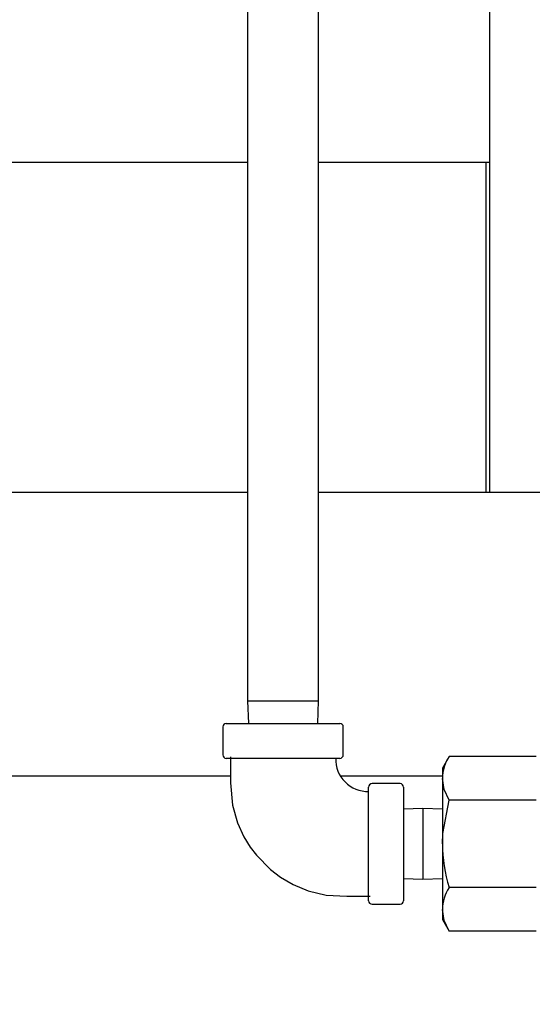
# Model space of a CAD drawing. Units: inches. Extents: x 0.7 to 15.6, y 0.8 to 10.2.
# Drawn here: x 9.6 to 9.7, y 5 to 5.2 of the extents above; entities that cross this region are included whole.
import ezdxf

# ---------------------------------------------------------------- set-up
doc = ezdxf.new("R2010")
doc.units = ezdxf.units.IN
doc.header["$MEASUREMENT"] = 0
doc.layers.add('FORMAT', color=7, linetype='Continuous')
doc.styles.add('SLDTEXTSTYLE0', font='TXT', dxfattribs={"width": 0.605})
doc.dimstyles.new('SLDDIMSTYLE0', dxfattribs={"dimtxt": 0.08, "dimasz": 0.13, "dimexe": 0, "dimexo": 0.0625, "dimgap": 0.02, "dimtad": 0, "dimtih": 1, "dimtoh": 1, "dimdec": 6, "dimlfac": 24, "dimrnd": 1e-09, "dimzin": 12, "dimdsep": 46, "dimlunit": 5, "dimtxsty": 'SLDTEXTSTYLE0', "dimsah": 1, "dimcen": 0.09, "dimadec": 0, "dimazin": 3, "dimtfac": 1, "dimtdec": 6, "dimtofl": 0, "dimtmove": 0, "dimatfit": 3, "dimfxl": 0, "dimfrac": 2, "dimtolj": 1, "dimtzin": 12, "dimarcsym": 0})
doc.dimstyles.new('SLDDIMSTYLE1', dxfattribs={"dimtxt": 0.08, "dimasz": 0.13, "dimexe": 0, "dimexo": 0.0625, "dimgap": 0.02, "dimtad": 0, "dimtih": 1, "dimtoh": 1, "dimdec": 6, "dimlfac": 24, "dimrnd": 1e-09, "dimzin": 12, "dimdsep": 46, "dimlunit": 5, "dimtxsty": 'SLDTEXTSTYLE0', "dimsah": 1, "dimcen": 0.09, "dimadec": 0, "dimazin": 3, "dimtfac": 1, "dimtdec": 6, "dimtmove": 0, "dimatfit": 0, "dimfxl": 0, "dimfrac": 2, "dimtolj": 1, "dimtzin": 12, "dimarcsym": 0})

# ---------------------------------------------------------------- blocks, each defined once
blk = doc.blocks.new('_D_6')
at = {"layer": 'FORMAT'}
for p, q in [((9.807574730387879, 5.033084128551859), (9.807574730387879, 4.021048465217654)), ((10.06348098372122, 4.887596363742933), (10.06348098372122, 4.021048465217654)), ((9.807574730387879, 4.146048465217654), (9.557574730387879, 4.146048465217654)), ((10.06348098372122, 4.146048465217654), (10.5944084737667, 4.146048465217654)), ((10.70437566674762, 4.145937357334516), (10.67687566588831, 4.145937357334516)), ((10.67687566588831, 4.145937357334516), (10.67687566588831, 4.023159580673869)), ((10.88770899053209, 4.145937357334516), (10.9152089913914, 4.145937357334516)), ((10.9152089913914, 4.145937357334516), (10.9152089913914, 4.023159580673869)), ((10.67687566588831, 4.023159580673869), (10.70437566674762, 4.023159580673869)), ((10.9152089913914, 4.023159580673869), (10.88770899053209, 4.023159580673869))]:
    blk.add_line(p, q, dxfattribs=at)
for points in [[(9.807574730387879, 4.146048465217654), (9.677574730387878, 4.166048465217654), (9.677574730387878, 4.126048465217655)], [(10.06348098372122, 4.146048465217654), (10.19348098372122, 4.126048465217655), (10.19348098372122, 4.166048465217654)]]:
    blk.add_solid(points, dxfattribs=at)
at = {"layer": 'FORMAT', "char_height": 0.08, "attachment_point": 1, "style": 'SLDTEXTSTYLE0'}
for s, insert in [('6 5/32', (10.64326454812514, 4.267396099728158)), ('156', (10.70437566674762, 4.126284997563985))]:
    blk.add_mtext(s, dxfattribs=dict(at, insert=insert))
blk = doc.blocks.new('_D_10')
at = {"layer": 'FORMAT', "color": 7}
for p, q in [((8.584015061278711, 5.586169717515529), (8.584015061278711, 3.470962945194703)), ((9.84889765038788, 4.259329559726687), (9.84889765038788, 3.470962945194703)), ((8.584015061278711, 3.595962945194703), (8.936190921922812, 3.595962945194703)), ((9.107269219776363, 3.595851837311564), (9.079769218917054, 3.595851837311564)), ((9.079769218917054, 3.595851837311564), (9.079769218917054, 3.473074060650917)), ((9.29060254356083, 3.595851837311564), (9.318102544420139, 3.595851837311564)), ((9.318102544420139, 3.595851837311564), (9.318102544420139, 3.473074060650917)), ((9.84889765038788, 3.595962945194703), (9.461680836831103, 3.595962945194703)), ((9.079769218917054, 3.473074060650917), (9.107269219776363, 3.473074060650917)), ((9.318102544420139, 3.473074060650917), (9.29060254356083, 3.473074060650917))]:
    blk.add_line(p, q, dxfattribs=at)
for points in [[(8.584015061278711, 3.595962945194703), (8.714015061278712, 3.575962945194703), (8.714015061278712, 3.615962945194703)], [(9.84889765038788, 3.595962945194703), (9.718897650387879, 3.615962945194703), (9.718897650387879, 3.575962945194703)]]:
    blk.add_solid(points, dxfattribs=at)
at = {"layer": 'FORMAT', "color": 7, "char_height": 0.08, "attachment_point": 1, "style": 'SLDTEXTSTYLE0'}
for s, insert in [('30 11/32', (8.985046996281252, 3.717310579705206)), ('771', (9.107269219776363, 3.576199477541034))]:
    blk.add_mtext(s, dxfattribs=dict(at, insert=insert))

msp = doc.modelspace()

# ---------------------------------------------------------------- linework, layer by layer
at = {"color": 7, "linetype": 'Continuous', "lineweight": 25}
for p, q in [((9.713824730387879, 5.07736537855186), (9.713824730387879, 5.222537253551859)), ((9.656037230387877, 5.20314662855186), (9.656037230387877, 5.027513295218526)), ((9.672912230387878, 5.027513295218526), (9.672912230387878, 5.20314662855186)), ((9.656037230387883, 5.156000795218528), (9.568464317054547, 5.156000795218527)), ((9.71292056372122, 5.156000795218528), (9.672912230387883, 5.156000795218528)), ((9.71382473038788, 5.155972643905143), (9.71292056372122, 5.156000795218528)), ((9.71292056372122, 5.07736537855186), (9.71292056372122, 5.156000795218528)), ((9.568464317054545, 5.07736537855186), (9.656037230387879, 5.07736537855186)), ((9.672912230387878, 5.07736537855186), (9.76389221298802, 5.07736537855186)), ((9.656037230387877, 5.027513295218526), (9.656203932865763, 5.022159128551859)), ((9.656037230387877, 5.027513295218526), (9.672912230387878, 5.027513295218526)), ((9.672745527909994, 5.022159128551859), (9.672912230387878, 5.027513295218526)), ((9.650099730387879, 5.021325795218526), (9.650099730387879, 5.01465912855186)), ((9.650933063721213, 5.022159128551859), (9.678016397054545, 5.022159128551859)), ((9.678849730387878, 5.01465912855186), (9.678849730387878, 5.021325795218526)), ((9.678016395423406, 5.013825795218525), (9.650933063721213, 5.013825795218525)), ((9.704095782923156, 5.014258690147968), (9.702483063721212, 5.011465378551859)), ((9.724843480387879, 5.014258690147968), (9.704095782923156, 5.014258690147968)), ((9.702483063721212, 5.011465378551857), (9.702483063721212, 5.00904629974894)), ((9.54264765038788, 5.009657045218526), (9.65197473038788, 5.009657045218526)), ((9.678211281025952, 5.009657045218526), (9.702483063721212, 5.009657045218526)), ((9.702483063721212, 5.00904629974894), (9.702483063721212, 4.993409128551857)), ((9.684891397054546, 4.979867463516332), (9.684891397054546, 5.006950795218526)), ((9.692391397054545, 5.007784128551859), (9.685724730387879, 5.007784128551859)), ((9.693224730387879, 5.006950795218526), (9.693224730387879, 4.99340912855186)), ((9.724843480387879, 5.003833909349912), (9.704095782923156, 5.003833909349912)), ((9.697853897054545, 5.001824055609329), (9.693224730387879, 5.001679926073974)), ((9.702483063721212, 5.001679926073974), (9.697853897054545, 5.001824055609329)), ((9.697853897054545, 5.001824055609329), (9.697853897054545, 4.98499420149439)), ((9.693224730387879, 4.99340912855186), (9.693224730387879, 4.979867461885193)), ((9.702483063721212, 4.993409128551857), (9.702483063721212, 4.977771957354775)), ((9.693224730387879, 4.985138331029745), (9.697853897054545, 4.98499420149439)), ((9.697853897054545, 4.98499420149439), (9.702483063721212, 4.985138331029745)), ((9.724843480387879, 4.982984347753803), (9.704095782923156, 4.982984347753803)), ((9.685724730387879, 4.979034128551859), (9.692391397054545, 4.979034128551859)), ((9.702483063721212, 4.977771957354775), (9.702483063721212, 4.975352878551857)), ((9.702483063721212, 4.975352878551857), (9.704095782923156, 4.972559566955748)), ((9.724843480387879, 4.972559566955748), (9.704095782923156, 4.972559566955748))]:
    msp.add_line(p, q, dxfattribs=at)
at = {"color": 7, "linetype": 'Continuous', "lineweight": 25, "flags": 128}
for points in [[(9.65197473038788, 5.014165284104577), (9.65197473038788, 5.007971662697697), (9.65245971909368, 5.002679836887136), (9.653656801499718, 4.998411763249078), (9.655159275152876, 4.995091415001806), (9.656667503792772, 4.992615031704837), (9.658112796454068, 4.990695788176962), (9.661464447690788, 4.987295831155635), (9.663871746092841, 4.98547209366834), (9.666854847944983, 4.983731789601842), (9.670469925881806, 4.982243488233203), (9.674756859403477, 4.981219388903534), (9.679728089221507, 4.980909128551859), (9.685230885940594, 4.980909128551859)], [(9.704095782923156, 5.003833909349912), (9.702925707622104, 5.006387606710089), (9.702483063721212, 5.00904629974894)], [(9.702483063721212, 4.993409128551857), (9.702581430592879, 4.99589544039349), (9.704095782923156, 5.003833909349912)], [(9.704095782923156, 4.972559566955748), (9.702925707622104, 4.975113264315923), (9.702483063721212, 4.977771957354775)]]:
    msp.add_lwpolyline(points, dxfattribs=at)
at = {"color": 7, "linetype": 'Continuous', "lineweight": 25}
for centre, radius, start, end in [((9.650933063721213, 5.021325795218526), 0.0008333333333343518, 90, 180), ((9.678016397054545, 5.021325795218526), 0.0008333333333334636, 0, 90), ((9.650933063721213, 5.01465912855186), 0.0008333333333343518, 180, 270.0000000000008), ((9.68473922050966, 5.01361835068661), 0.007708588882943455, 178.4079388538061, 271.1316425256699), ((9.678016397054545, 5.01465912855186), 0.0008333333333343518, 270.0000000000008, 0), ((9.712408779932009, 5.008830956194031), 0.009928051930963522, 146.8586191694089, 178.757133362568), ((9.685724730387879, 5.006950795218526), 0.0008333333333325754, 90, 180), ((9.692391397054545, 5.006950795218526), 0.0008333333333343518, 0, 90), ((9.740453802211889, 4.993946087575596), 0.03797453497438138, 180.8101879627438, 196.7777658112465), ((9.71240877993201, 4.977556613799865), 0.009928051930965494, 146.8586191694103, 178.7571333625631), ((9.685724730387879, 4.979867461885193), 0.0008333333333334636, 180, 270.0000000000008), ((9.692391397054545, 4.979867461885193), 0.0008333333333343518, 270.0000000000008, 0)]:
    msp.add_arc(centre, radius, start, end, dxfattribs=at)

# ---------------------------------------------------------------- dimensions: what is measured, and where the dimension line sits
at = {"layer": 'FORMAT', "color": 7}
dim = msp.add_linear_dim(base=(8.584015061278711, 3.595962945194703), p1=(9.84889765038788, 4.309329559726687), p2=(8.584015061278711, 5.636169717515529), dimstyle='SLDDIMSTYLE0', dxfattribs=at)
dim.commit()
dim.dimension.update_dxf_attribs({"geometry": '_D_10', "text_midpoint": (9.198935879376958, 3.595962945194703), "dimtype": 160})
at = {"layer": 'FORMAT'}
dim = msp.add_linear_dim(base=(9.807574730387879, 4.146048465217654), p1=(10.06348098372122, 4.937596363742933), p2=(9.807574730387879, 5.083084128551859), dimstyle='SLDDIMSTYLE1', dxfattribs=at)
dim.commit()
dim.dimension.update_dxf_attribs({"geometry": '_D_6', "text_midpoint": (10.79604231718165, 4.146048465217654), "dimtype": 160})

doc.saveas('drawing.dxf')
